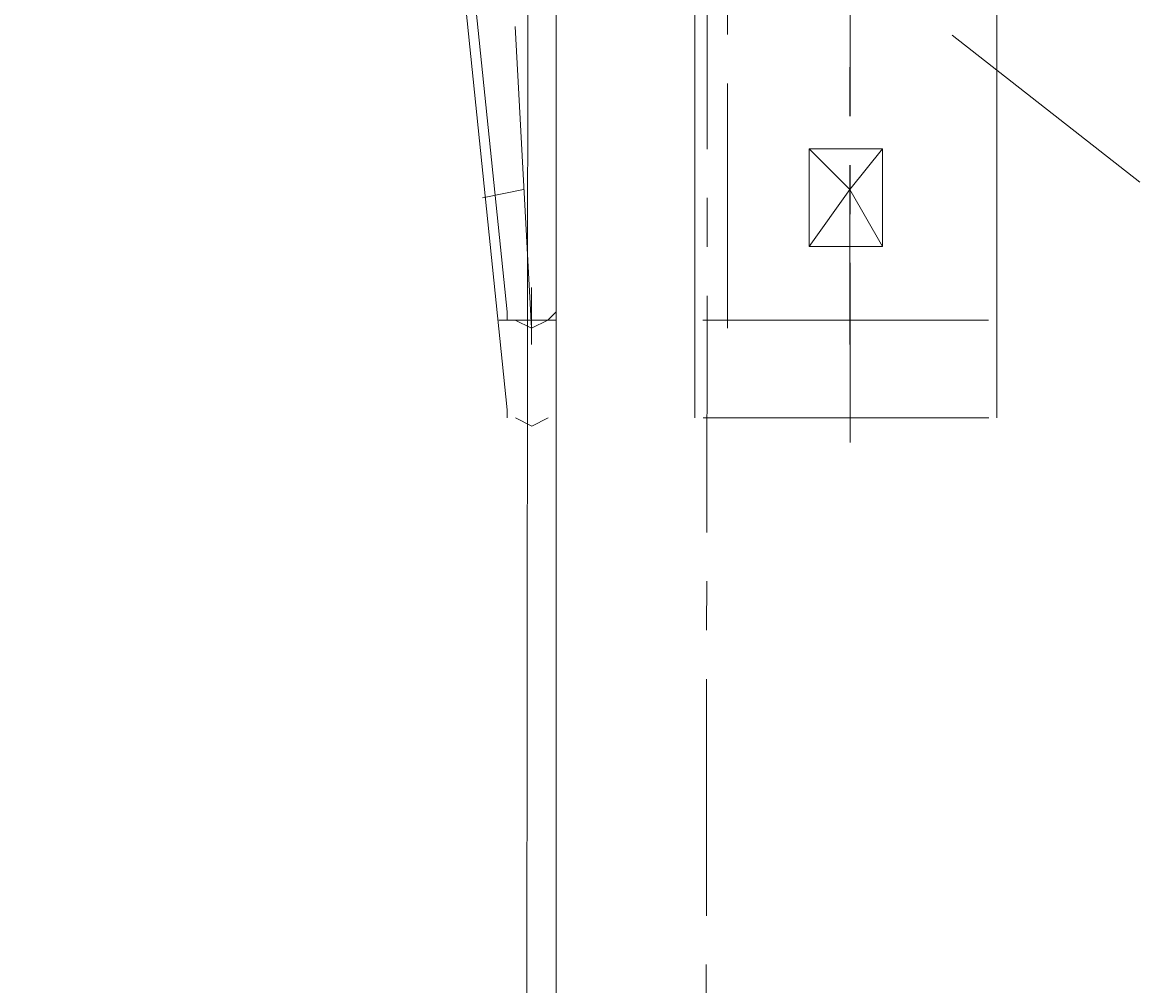
# Model space of a CAD drawing. Units: millimetres. Extents: x -214884 to 84852, y -62636 to 172432.
# Drawn here: x 61 to 424, y 143810 to 144123 of the extents above; entities that cross this region are included whole.
import ezdxf

# ---------------------------------------------------------------- set-up
doc = ezdxf.new("R2010")
doc.units = ezdxf.units.MM
doc.layers.get('Defpoints').update_dxf_attribs({"color": 5})
doc.layers.add('PDF_几何图形', color=7, linetype='Continuous', lineweight=18)
doc.layers.add('qlDimension', color=3, linetype='Continuous')
doc.styles.get("Standard").update_dxf_attribs({"font": 'arial.ttf'})
doc.dimstyles.new('qlLengthDim', dxfattribs={"dimscale": 0.5, "dimtxt": 2, "dimasz": 1.2, "dimexe": 1.25, "dimexo": 0.625, "dimtad": 1, "dimdec": 1, "dimlfac": 100, "dimdsep": 46, "dimtxsty": 'Standard', "dimcen": 1, "dimdle": 10, "dimadec": 0, "dimazin": 0, "dimtfac": 1, "dimtix": 1, "dimtmove": 0, "dimatfit": 3, "dimfxl": 1, "dimarcsym": 0})

# ---------------------------------------------------------------- blocks, each defined once
blk = doc.blocks.new('*D15')
at = {"layer": 'Defpoints', "color": 0, "transparency": 16777216}
for p in [(1235.02, 146798.11), (-133764.98, 142940.92), (1235.02, 142940.92)]:
    blk.add_point(p, dxfattribs=at)
at = {"layer": 'qlDimension', "color": 0, "lineweight": -2, "transparency": 16777216}
for p, q in [((-133764.98, 142941.23), (-133764.98, 146798.73)), ((-133764.38, 146798.11), (1234.42, 146798.11)), ((1235.02, 142941.23), (1235.02, 146798.73))]:
    blk.add_line(p, q, dxfattribs=at)
at = {"layer": 'qlDimension', "color": 0, "transparency": 16777216}
for points in [[(-133764.38, 146798.21), (-133764.38, 146798.01), (-133764.98, 146798.11)], [(1234.42, 146798.21), (1234.42, 146798.01), (1235.02, 146798.11)]]:
    blk.add_solid(points, dxfattribs=at)
at = {"layer": 'qlDimension', "color": 0, "transparency": 16777216, "insert": (-66264.98, 146798.93), "char_height": 1, "attachment_point": 5}
blk.add_mtext('13500000', dxfattribs=at)
blk = doc.blocks.new('*X25')
at = {"layer": 'PDF_几何图形'}
for p, q in [((3397.92, -17779.72), (3397.92, -25278.4)), ((3339.65, -23803.55), (3339.65, -23880.34)), ((3199.25, -23890.93), (3260.18, -23843.27)), ((3339.65, -23896.23), (3339.65, -23912.12)), ((3339.65, -23928), (3339.65, -24004.79)), ((3339.65, -24020.68), (3339.65, -24036.57)), ((3339.65, -24052.45), (3339.65, -24129.24)), ((3339.65, -24145.13), (3339.65, -24161.01))]:
    blk.add_line(p, q, dxfattribs=at)
blk = doc.blocks.new('*X38')
at = {"layer": 'PDF_几何图形'}
for p, q in [((1540.97, -14766.47), (1540.97, -15002.13)), ((1397.92, -14779.71), (1397.92, -17779.72)), ((1442.95, -14779.71), (1442.95, -15002.13)), ((1382.03, -15002.13), (1360.83, -14795.6)), ((1397.92, -15002.13), (1397.92, -14808.84)), ((1493.29, -14906.81), (1493.29, -14830.02)), ((1493.29, -14938.58), (1493.29, -14922.7)), ((1493.29, -15012.72), (1493.29, -14954.47)), ((1382.03, -15002.13), (1382.03, -15004.78)), ((1397.92, -15004.78), (1397.92, -15002.13)), ((1442.95, -15002.13), (1442.95, -15004.78)), ((1540.97, -15004.78), (1540.97, -15002.13)), ((1384.68, -15004.78), (1389.97, -15007.43)), ((1389.97, -15007.43), (1395.27, -15004.78)), ((1445.6, -15004.78), (1538.32, -15004.78)), ((1540.97, -17769.12), (1540.97, -18002.13)), ((1540.97, -17769.12), (1540.97, -18002.13)), ((1442.95, -17785.01), (1442.95, -18002.13)), ((1442.95, -17785.01), (1442.95, -18002.13)), ((1382.03, -18002.13), (1360.83, -17795.6)), ((1382.03, -18002.13), (1360.83, -17795.6)), ((1397.92, -18002.13), (1397.92, -17808.84)), ((1397.92, -18002.13), (1397.92, -17808.84)), ((1453.55, -17896.22), (1453.55, -17912.11)), ((1389.97, -18007.43), (1384.68, -17909.46)), ((1493.29, -17938.59), (1493.29, -17922.7)), ((1493.29, -17938.59), (1493.29, -17922.7)), ((1453.55, -17928), (1453.55, -18007.43)), ((1493.29, -17962.42), (1480.04, -17949.18)), ((1480.04, -17949.18), (1503.88, -17949.18)), ((1480.04, -17980.95), (1480.04, -17949.18)), ((1493.29, -17962.42), (1503.88, -17949.18)), ((1503.88, -17980.95), (1503.88, -17949.18)), ((1493.29, -18012.73), (1493.29, -17954.47)), ((1493.29, -18012.73), (1493.29, -17954.47)), ((1387.32, -17962.42), (1374.08, -17965.06)), ((1480.04, -17980.95), (1493.29, -17962.42)), ((1503.88, -17980.95), (1493.29, -17962.42)), ((1493.29, -17962.42), (1503.88, -17980.95)), ((1480.04, -17980.95), (1503.88, -17980.95)), ((1389.97, -18012.73), (1389.97, -17994.19)), ((1382.03, -18002.13), (1382.03, -18004.78)), ((1382.03, -18002.13), (1382.03, -18004.78)), ((1395.27, -18004.78), (1397.92, -18002.13)), ((1395.27, -18004.78), (1397.92, -18002.13)), ((1442.95, -18002.13), (1442.95, -18004.78)), ((1442.95, -18002.13), (1442.95, -18004.78)), ((1540.97, -18004.78), (1540.97, -18002.13)), ((1540.97, -18004.78), (1540.97, -18002.13)), ((1397.92, -18004.78), (1379.38, -18004.78)), ((1384.68, -18004.78), (1389.97, -18007.43)), ((1384.68, -18004.78), (1389.97, -18007.43)), ((1389.97, -18007.43), (1395.27, -18004.78)), ((1389.97, -18007.43), (1395.27, -18004.78)), ((1445.6, -18004.78), (1538.32, -18004.78)), ((1445.6, -18004.78), (1538.32, -18004.78))]:
    blk.add_line(p, q, dxfattribs=at)

msp = doc.modelspace()

# ---------------------------------------------------------------- block references
at = {"xscale": -1, "rotation": 359.9418027985139}
msp.add_blockref('*X25', (3646.739, 167958.4089), dxfattribs=at)
for p in [(-1164.1201, 162030.7264), (-1164.0674, 158998.9481)]:
    msp.add_blockref('*X38', p)

# ---------------------------------------------------------------- dimensions: what is measured, and where the dimension line sits
at = {"layer": 'qlDimension'}
dim = msp.add_linear_dim(base=(1235.022, 146798.106), p1=(-133764.978, 142940.9164), p2=(1235.022, 142940.9164), dimstyle='qlLengthDim', dxfattribs=at)
dim.commit()
dim.dimension.update_dxf_attribs({"geometry": '*D15', "text_midpoint": (-66264.978, 146798.9294)})

doc.saveas('drawing.dxf')
